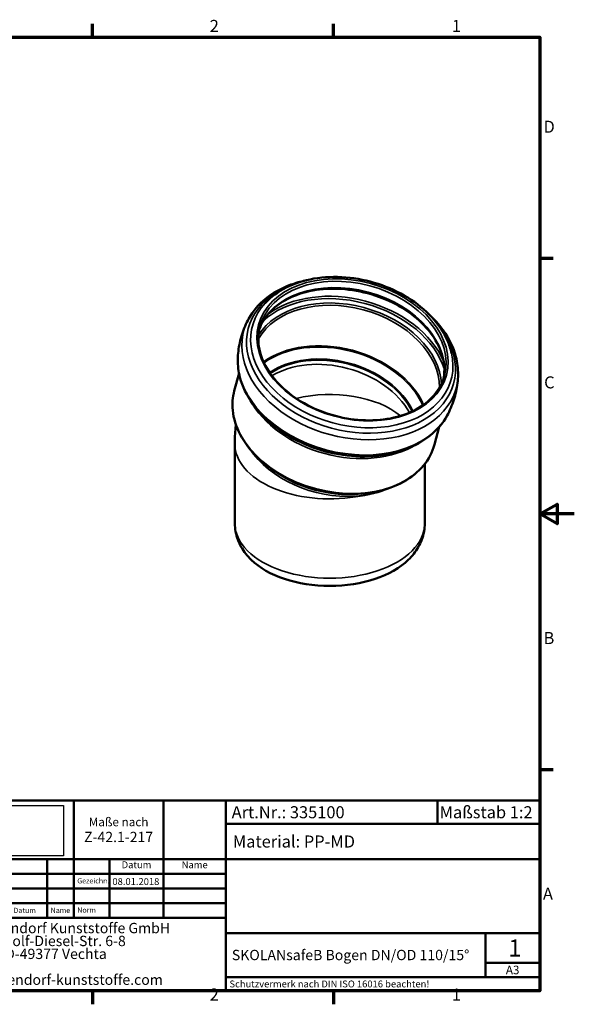
# Model space of a CAD drawing. Units: millimetres. Extents: x 0 to 840, y 0 to 594.
# Drawn here: x 518 to 840, y 12 to 584 of the extents above; entities that cross this region are included whole.
import ezdxf
from ezdxf.enums import TextEntityAlignment as Align

# ---------------------------------------------------------------- set-up
doc = ezdxf.new("R2010")
doc.units = ezdxf.units.MM
doc.header["$LTSCALE"] = 2
for name, color, linetype, lineweight in [('Rahmen (ISO)', 7, 'Continuous', 70), ('Sichtbar (ISO)', 7, 'Continuous', 50), ('Sichtbar schmal (ISO)', 7, 'Continuous', 35), ('Titel (ISO)', 7, 'Continuous', 50)]:
    doc.layers.add(name, color=color, linetype=linetype, lineweight=lineweight)
doc.styles.add('Notiztext (DIN)', font='isocpeur.ttf')
doc.styles.add('Textstil13', font='isocpeur.ttf')
doc.styles.add('Textstil15', font='isocpeur.ttf')
doc.styles.add('Textstil16', font='isocpeur.ttf')
doc.styles.add('Textstil19', font='isocpeur.ttf')
doc.styles.add('Textstil24', font='isocpeur.ttf')
picture_1 = doc.add_image_def('image1.bmp', size_in_pixel=(300, 90))

# ---------------------------------------------------------------- blocks, each defined once
blk = doc.blocks.new('Ränder Vorgaberahmen')
at = {"layer": 'Rahmen (ISO)'}
for p, q in [((280, 287), (280, 290.9)), ((350, 287), (350, 290.9)), ((410, 222.75), (413.9, 222.75)), ((410, 74.25), (413.9, 74.25)), ((280, 10), (280, 6.1)), ((350, 10), (350, 6.1))]:
    blk.add_line(p, q, dxfattribs=at)
at = {"layer": 'Rahmen (ISO)', "flags": 128}
for points in [[(10, 10), (10, 287), (410, 287), (410, 10), (10, 10)], [(420, 148.5), (410, 148.5), (415, 151.39), (415, 145.61), (410, 148.5)]]:
    blk.add_lwpolyline(points, dxfattribs=at)
at = {"layer": 'Rahmen (ISO)', "char_height": 3.5, "attachment_point": 7, "style": 'Notiztext (DIN)'}
for s, insert in [('2', (314.08, 287.4)), ('1', (384.42, 287.4)), ('D', (411.05, 258.13)), ('C', (411.23, 183.88)), ('B', (411.05, 109.63)), ('A', (410.88, 35.38)), ('2', (314.08, 6.1)), ('1', (384.42, 6.1))]:
    blk.add_mtext(s, dxfattribs=dict(at, insert=insert))
blk = doc.blocks.new('Schriftfelder Ostendorf')
at = {"layer": 'Titel (ISO)'}
for p, q in [((289.83, 155.69), (99.83, 155.69)), ((99.83, 155.69), (99.83, 100.44)), ((154.43, 121.69), (154.43, 155.69)), ((180.43, 138.69), (180.43, 155.69)), ((198.63, 100.44), (198.63, 155.69)), ((260.05, 155.69), (260.05, 148.94)), ((289.83, 100.44), (289.83, 155.69)), ((198.63, 148.94), (289.83, 148.94)), ((99.83, 138.69), (289.83, 138.69)), ((107.63, 121.69), (107.63, 138.69)), ((133.63, 121.69), (133.63, 138.69)), ((146.63, 121.69), (146.63, 138.69)), ((164.83, 121.69), (164.83, 138.69)), ((180.43, 121.69), (180.43, 138.69)), ((99.83, 134.44), (154.43, 134.44)), ((154.43, 134.44), (198.63, 134.44)), ((99.83, 130.19), (154.43, 130.19)), ((154.43, 130.19), (198.63, 130.19)), ((99.83, 125.94), (154.43, 125.94)), ((154.43, 125.94), (198.63, 125.94)), ((99.83, 121.69), (154.43, 121.69)), ((99.83, 121.69), (198.63, 121.69)), ((154.43, 121.69), (198.63, 121.69)), ((198.63, 117.2), (289.83, 117.2)), ((274.03, 104.45), (274.03, 117.2)), ((274.03, 108.59), (289.83, 108.59)), ((198.63, 104.45), (289.83, 104.45)), ((99.83, 100.44), (289.83, 100.44))]:
    blk.add_line(p, q, dxfattribs=at)
at = {"layer": 'Titel (ISO)', "style": 'Textstil16'}
for s, p in [('Datum', (172.63, 135.44)), ('Name', (189.53, 135.44))]:
    blk.add_text(s, height=2, dxfattribs=at).set_placement(p, align=Align.BOTTOM_CENTER)
at = {"layer": 'Titel (ISO)', "style": 'Textstil15'}
for s, p in [('Gezeichn.', (155.43, 131.19)), ('Norm', (155.43, 122.69))]:
    blk.add_text(s, height=1.5, dxfattribs=at).set_placement(p, align=Align.BOTTOM_LEFT)
for s, p in [('Status', (103.73, 123.82)), ('Änderungen', (120.63, 123.82)), ('Datum', (140.13, 123.82)), ('Name', (150.53, 123.82))]:
    blk.add_text(s, height=1.5, dxfattribs=at).set_placement(p, align=Align.MIDDLE_CENTER)
at = {"layer": 'Titel (ISO)', "insert": (167.43, 147.19), "char_height": 3.5, "attachment_point": 5, "line_spacing_factor": 0.987666, "style": 'Notiztext (DIN)'}
blk.add_mtext('{\\H0.71429x;Maße nach \\H1.2x;\\PZ-42.1-217}', dxfattribs=at)
at = {"layer": 'Titel (ISO)', "style": 'Notiztext (DIN)'}
for s, insert, char_height, attachment_point in [('\\fISOCPEUR|b0|i0;Material: PP-MD', (200.63, 143.82), 3.5, 4), ('\\fISOCPEUR|b0|i0;\\H3.0000;Gebr. Ostendorf Kunststoffe GmbH', (149.23, 120.19), 3, 2), ('\\fISOCPEUR|b0|i0;\\H3.0000;Rudolf-Diesel-Str. 6-8', (149.23, 116.44), 3, 2), ('\\fISOCPEUR|b0|i0;\\H3.0000;D-49377 Vechta', (149.23, 112.69), 3, 2), ('\\fISOCPEUR|b0|i0;\\H3.0000;www.ostendorf-kunststoffe.com', (149.23, 105.19), 3, 2), ('\\fISOCPEUR|b0|i0;\\H2.0000;Schutzvermerk nach DIN ISO 16016 beachten!', (199.63, 103.45), 2, 1)]:
    blk.add_mtext(s, dxfattribs=dict(at, insert=insert, char_height=char_height, attachment_point=attachment_point))
at = {"layer": 'Titel (ISO)'}
for tag, p, height, style in [('Maßstab_001', (260.7, 150.57), 3.5, 'Notiztext (DIN)'), ('Art.Nr.:_001', (200.28, 150.57), 3.5, 'Notiztext (DIN)'), ('ERSTELLUNGSDATUM_001', (165.63, 131.19), 2, 'Textstil16'), ('Blattnummer_001', (280.68, 110.4), 5, 'Textstil13'), ('BAUTEILNUMMER_001', (200.33, 109.36), 3, 'Textstil24'), ('Blattgröße_001', (279.94, 105.28), 2.49, 'Textstil19')]:
    blk.add_attdef(tag, p, '', height=height, dxfattribs=dict(at, style=style))
at = {"layer": 'Titel (ISO)', "style": 'Textstil16'}
for tag, p in [('KONTROLLDATUM', (165.83, 126.94)), ('KONTROLLIERT_VON', (181.43, 126.94)), ('GENEHM.DAT._KONSTR.', (165.83, 122.69)), ('KONSTR._GEN._VON', (181.43, 122.69))]:
    blk.add_attdef(tag, text='', height=2, dxfattribs=at).set_placement(p, align=Align.BOTTOM_LEFT)
image = blk.add_image(picture_1, insert=(102.7, 139.68), size_in_units=(48.74, 14.62))
image.dxf.flags = 7

msp = doc.modelspace()

# ---------------------------------------------------------------- linework, layer by layer
at = {"layer": 'Sichtbar (ISO)'}
for p, q in [((645.175, 378.765), (642.411, 368.447)), ((761.473, 347.603), (758.708, 337.285)), ((642.719, 291.573), (642.719, 337.649)), ((753.119, 291.573), (753.119, 326.102))]:
    msp.add_line(p, q, dxfattribs=at)
msp.add_ellipse((697.919, 285.858), major_axis=(-52.947, 0), ratio=0.5773503, start_param=0.5326678, end_param=2.6089248, dxfattribs=at)
for points, knots in [([(660.41, 419.507), (663.72, 423.079), (667.842, 426.107), (677.411, 430.933), (682.897, 432.689), (694.635, 434.71), (700.894, 434.958), (713.52, 433.921), (719.886, 432.634), (732.088, 428.658), (737.922, 425.969), (748.48, 419.441), (753.203, 415.601), (761.027, 407.132), (764.136, 402.505), (767.297, 395.327), (768.1, 392.924), (768.651, 390.504)], [4.4540875, 4.4540875, 4.4540875, 4.4540875, 4.7666444, 4.7666444, 5.0895419, 5.0895419, 5.4160527, 5.4160527, 5.7428983, 5.7428983, 6.0696889, 6.0696889, 6.396534, 6.396534, 6.7220592, 6.7220592, 6.8813237, 6.8813237, 6.8813237, 6.8813237]), ([(650.856, 410.562), (653.242, 414.884), (656.56, 418.764), (664.824, 425.459), (669.837, 428.219), (678.039, 431.203), (680.832, 432.002), (683.714, 432.623)], [4.27007149, 4.27007149, 4.27007149, 4.27007149, 4.57124191, 4.57124191, 4.88729598, 4.88729598, 5.04002713, 5.04002713, 5.04002713, 5.04002713]), ([(656.912, 404.148), (658.077, 407.521), (659.936, 410.693), (665.31, 416.823), (669.033, 419.681), (677.729, 424.156), (682.662, 425.801), (693.28, 427.752), (698.956, 428.066), (710.497, 427.329), (716.36, 426.279), (727.673, 422.915), (733.121, 420.603), (743.043, 414.962), (747.514, 411.635), (755.039, 404.324), (758.089, 400.342), (762.511, 392.118), (763.864, 387.878), (764.627, 380.916), (764.519, 378.135), (764.001, 375.454)], [4.1471057, 4.1471057, 4.1471057, 4.1471057, 4.4323434, 4.4323434, 4.7587492, 4.7587492, 5.0761657, 5.0761657, 5.3911978, 5.3911978, 5.7061202, 5.7061202, 6.0211283, 6.0211283, 6.3360188, 6.3360188, 6.6512841, 6.6512841, 6.9700474, 6.9700474, 7.1883055, 7.1883055, 7.1883055, 7.1883055]), ([(755.026, 413.515), (758.389, 410.47), (761.356, 407.168), (767.277, 398.852), (769.789, 393.664), (772.085, 384.915), (772.518, 381.426), (772.452, 377.98)], [6.29538406, 6.29538406, 6.29538406, 6.29538406, 6.53033183, 6.53033183, 6.8550943, 6.8550943, 7.06533971, 7.06533971, 7.06533971, 7.06533971]), ([(644.464, 386.708), (644.496, 388.351), (644.606, 390.004), (644.989, 393.305), (645.261, 394.954), (645.968, 398.221), (646.401, 399.84), (647.423, 403.022), (648.012, 404.586), (649.331, 407.637), (650.062, 409.123), (650.856, 410.562)], [3.92374706, 3.92374706, 3.92374706, 3.92374706, 3.99301194, 3.99301194, 4.06227683, 4.06227683, 4.13154171, 4.13154171, 4.2008066, 4.2008066, 4.27007149, 4.27007149, 4.27007149, 4.27007149]), ([(764.559, 377.279), (763.475, 373.235), (761.453, 369.441), (755.737, 362.76), (752.059, 359.866), (743.439, 355.281), (738.513, 353.578), (727.897, 351.522), (722.212, 351.164), (710.649, 351.829), (704.774, 352.852), (693.427, 356.177), (687.959, 358.479), (677.988, 364.123), (673.486, 367.464), (665.901, 374.84), (662.819, 378.874), (658.367, 387.228), (657.004, 391.547), (656.199, 399.284), (656.462, 402.729), (657.341, 406.008)], [0.9553166, 0.9553166, 0.9553166, 0.9553166, 1.2812411, 1.2812411, 1.6039535, 1.6039535, 1.923054, 1.923054, 2.2410749, 2.2410749, 2.5590202, 2.5590202, 2.8769983, 2.8769983, 3.1949348, 3.1949348, 3.5130474, 3.5130474, 3.8326411, 3.8326411, 4.0969093, 4.0969093, 4.0969093, 4.0969093]), ([(766.06, 354.127), (763.675, 349.804), (760.356, 345.925), (752.092, 339.229), (747.079, 336.47), (735.837, 332.379), (729.572, 331.097), (716.496, 330.175), (709.682, 330.549), (696.214, 332.908), (689.562, 334.892), (677.074, 340.281), (671.24, 343.685), (660.98, 351.607), (656.554, 356.125), (649.639, 365.836), (647.127, 371.024), (644.831, 379.774), (644.398, 383.262), (644.464, 386.708)], [1.1284788, 1.1284788, 1.1284788, 1.1284788, 1.4296493, 1.4296493, 1.7457033, 1.7457033, 2.0722255, 2.0722255, 2.40138, 2.40138, 2.7305776, 2.7305776, 3.0598066, 3.0598066, 3.3887392, 3.3887392, 3.7135016, 3.7135016, 3.9237471, 3.9237471, 3.9237471, 3.9237471]), ([(772.452, 377.98), (772.42, 376.337), (772.31, 374.685), (771.927, 371.383), (771.655, 369.735), (770.949, 366.467), (770.515, 364.849), (769.493, 361.666), (768.904, 360.102), (767.585, 357.052), (766.854, 355.565), (766.06, 354.127)], [0.7821544, 0.7821544, 0.7821544, 0.7821544, 0.85141929, 0.85141929, 0.92068418, 0.92068418, 0.98994906, 0.98994906, 1.05921395, 1.05921395, 1.12847883, 1.12847883, 1.12847883, 1.12847883]), ([(758.708, 337.285), (757.533, 332.898), (755.372, 328.778), (749.296, 321.467), (745.37, 318.284), (736.13, 313.164), (730.803, 311.24), (719.299, 308.861), (713.121, 308.411), (700.548, 309.031), (694.156, 310.102), (681.802, 313.655), (675.843, 316.136), (664.957, 322.263), (660.032, 325.908), (651.721, 334.001), (648.334, 338.448), (643.465, 347.689), (641.975, 352.482), (641.142, 361.046), (641.443, 364.835), (642.411, 368.447)], [0.9553166, 0.9553166, 0.9553166, 0.9553166, 1.2701313, 1.2701313, 1.5874924, 1.5874924, 1.9081519, 1.9081519, 2.22996, 2.22996, 2.5518816, 2.5518816, 2.873776, 2.873776, 3.1957016, 3.1957016, 3.5174314, 3.5174314, 3.8376988, 3.8376988, 4.0969093, 4.0969093, 4.0969093, 4.0969093]), ([(642.719, 337.649), (642.719, 339.194), (642.754, 340.752), (642.901, 343.894), (643.012, 345.478), (643.224, 347.681), (643.288, 348.29), (643.359, 348.9)], [3.14159265, 3.14159265, 3.14159265, 3.14159265, 3.19395253, 3.19395253, 3.24631241, 3.24631241, 3.26620006, 3.26620006, 3.26620006, 3.26620006]), ([(642.719, 291.573), (642.719, 289.949), (642.87, 288.326), (643.459, 285.145), (643.897, 283.588), (645.021, 280.588), (645.707, 279.145), (647.284, 276.394), (648.175, 275.085), (650.123, 272.607), (651.181, 271.438), (652.308, 270.334)], [3.92699082, 3.92699082, 3.92699082, 3.92699082, 4.03352439, 4.03352439, 4.14005796, 4.14005796, 4.24659152, 4.24659152, 4.35312509, 4.35312509, 4.45965866, 4.45965866, 4.45965866, 4.45965866]), ([(743.53, 270.334), (744.657, 271.438), (745.715, 272.607), (747.663, 275.085), (748.554, 276.394), (750.131, 279.145), (750.817, 280.588), (751.941, 283.588), (752.379, 285.145), (752.968, 288.326), (753.119, 289.949), (753.119, 291.573)], [0.25273032, 0.25273032, 0.25273032, 0.25273032, 0.35926389, 0.35926389, 0.46579746, 0.46579746, 0.57233103, 0.57233103, 0.67886459, 0.67886459, 0.78539816, 0.78539816, 0.78539816, 0.78539816])]:
    msp.add_open_spline(points, degree=3, knots=knots, dxfattribs=at)
at = {"layer": 'Sichtbar schmal (ISO)'}
msp.add_ellipse((711.133, 392.326), major_axis=(-54.575, 14.623), ratio=0.7071068, dxfattribs=at)
for centre, major_axis, ratio, start_param, end_param in [((710.95, 391.643), (-53.609, 14.364), 0.7071068, 3.1415927, 6.2831853), ((710.245, 389.012), (59.643, -15.981), 0.7071068, 2.3351111, 7.0896668), ((709.969, 387.985), (-53.609, 14.364), 0.7071068, 3.1900882, 6.2346898), ((707.41, 378.433), (-54.394, 14.575), 0.7071068, 3.3571567, 6.0676213), ((707.462, 378.626), (57.508, -15.409), 0.7071068, 0.4145064, 2.7270863), ((707.644, 379.306), (58.39, -15.646), 0.7071068, 0.5087683, 2.6328243), ((710.704, 390.725), (57.766, -15.478), 0.7071068, 2.7844145, 6.6403635), ((707.228, 377.753), (-53.512, 14.339), 0.7071068, 3.3220698, 6.1027082), ((709.639, 386.751), (61.721, -16.538), 0.7071068, 2.9684304, 6.4563475), ((700.923, 354.224), (53.512, -14.339), 0.7071068, 0.5175632, 2.6240295), ((700.794, 353.741), (53.229, -14.263), 0.7071068, 0.5219921, 2.6196006), ((699.894, 350.384), (-48.483, 12.991), 0.7071068, 3.67977, 5.745008), ((707.277, 377.937), (61.721, -16.538), 0.7071068, 3.3147549, 6.1100231), ((699.765, 349.901), (48.2, -12.915), 0.7071068, 0.5456707, 2.5959219), ((699.121, 347.499), (-48.2, 12.915), 0.7071068, 3.7354496, 5.6893283), ((700.559, 352.866), (58.149, -15.581), 0.7071068, 3.1415927, 6.2831853), ((697.919, 337.649), (-49.9, 0), 0.5773503, 3.7446874, 5.1151916), ((706.001, 373.174), (-58.149, 15.581), 0.7071068, 0.5868059, 2.5547868), ((697.919, 337.649), (-55.2, 0), 0.5773503, 0, 1.8454435), ((699.121, 347.499), (53.319, -14.287), 0.7071068, 3.816207, 5.1569546), ((699.417, 348.602), (53.319, -14.287), 0.7071068, 4.1336402, 5.2911378), ((697.919, 343.012), (54.982, -7.543), 0.6490999, 5.0758524, 5.4832093), ((697.919, 343.012), (-55.048, 7.021), 0.6445205, 1.9280816, 2.2495029), ((697.919, 291.573), (-55.2, 0), 0.5773503, 0, 3.1415927)]:
    msp.add_ellipse(centre, major_axis=major_axis, ratio=ratio, start_param=start_param, end_param=end_param, dxfattribs=at)
msp.add_open_spline([(712.89, 306.973), (712.89, 306.974), (712.89, 306.974), (712.892, 307.037), (712.897, 307.098), (712.911, 307.212), (712.92, 307.265), (712.932, 307.317), (712.932, 307.317), (712.932, 307.318)], degree=3, knots=[-0.00021201, -0.00021201, -0.00021201, -0.00021201, 0, 0, 0.022835797, 0.022835797, 0.045247252, 0.045247252, 0.045459272, 0.045459272, 0.045459272, 0.045459272], dxfattribs=at)

# ---------------------------------------------------------------- block references
at = {"xscale": 2, "yscale": 2, "zscale": 2}
msp.add_blockref('Ränder Vorgaberahmen', (0, 0), dxfattribs=at)
msp.add_blockref('Schriftfelder Ostendorf', (240.338, -180.882), dxfattribs=at).add_auto_attribs({'Blattnummer_001': '1', 'Blattgröße_001': 'A3', 'BAUTEILNUMMER_001': 'SKOLANsafeB Bogen DN/OD 110/15°', 'ERSTELLUNGSDATUM_001': '08.01.2018', 'Art.Nr.:_001': 'Art.Nr.: 335100', 'Maßstab_001': 'Maßstab 1:2'})

doc.saveas('drawing.dxf')
